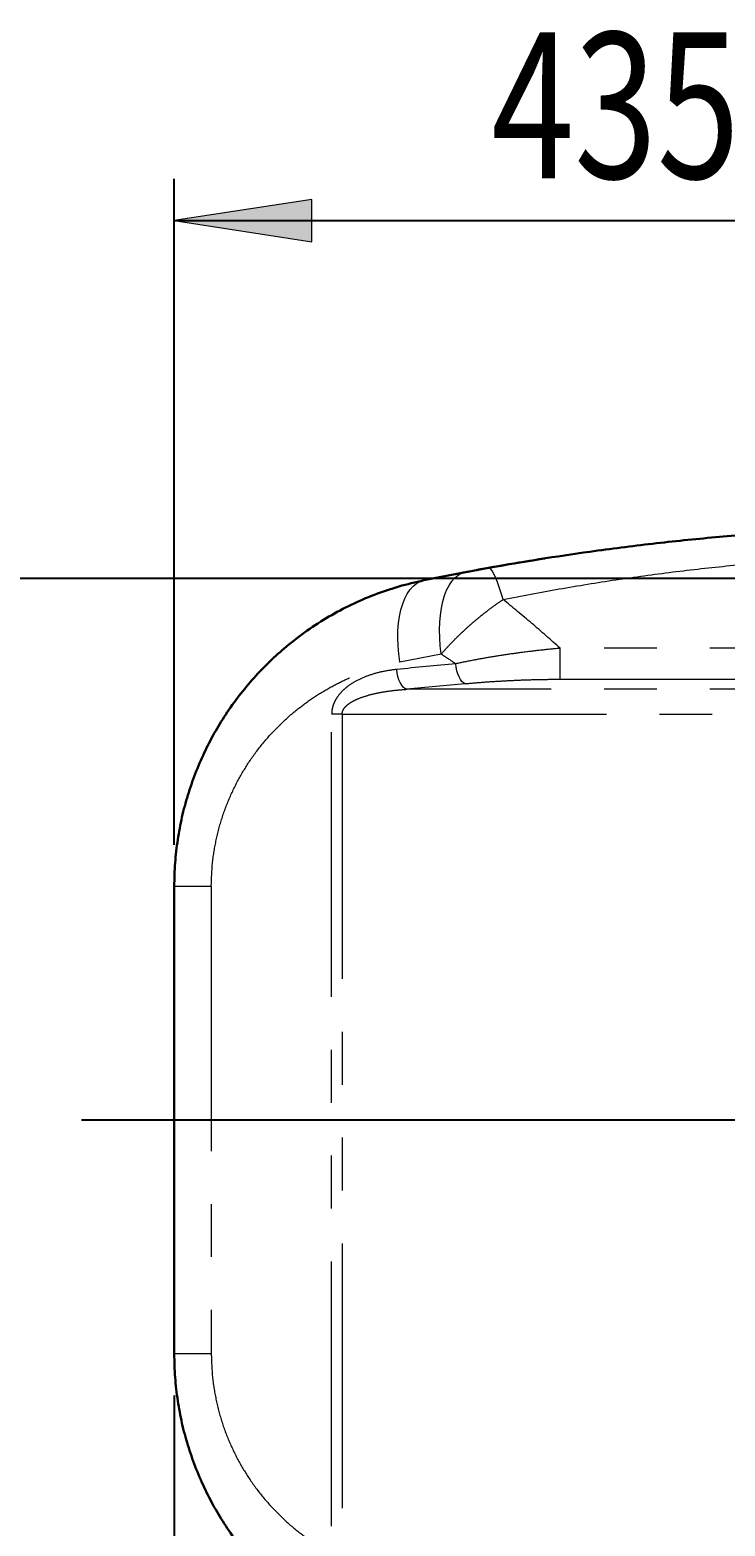
# Model space of a CAD drawing. Extents: x 0 to 595, y 280 to 562.
# Drawn here: x 158 to 170, y 348 to 374 of the extents above; entities that cross this region are included whole.
import ezdxf

# ---------------------------------------------------------------- set-up
doc = ezdxf.new("R2010")
doc.units = 0
doc.header["$MEASUREMENT"] = 0
for name, pattern in [('AI-Linetype-1296', [9.043446, 4.521723, -0.904345, 0.904345, -0.904345, 0.904345, -0.904345]), ('AI-Linetype-1297', [9.043446, 4.521723, -0.904345, 0.904345, -0.904345, 0.904345, -0.904345]), ('AI-Linetype-1298', [9.043446, 4.521723, -0.904345, 0.904345, -0.904345, 0.904345, -0.904345]), ('AI-Linetype-1299', [9.043446, 4.521723, -0.904345, 0.904345, -0.904345, 0.904345, -0.904345]), ('AI-Linetype-1300', [9.043446, 4.521723, -0.904345, 0.904345, -0.904345, 0.904345, -0.904345]), ('AI-Linetype-1301', [9.043446, 4.521723, -0.904345, 0.904345, -0.904345, 0.904345, -0.904345]), ('AI-Linetype-1328', [9.043446, 4.521723, -0.904345, 0.904345, -0.904345, 0.904345, -0.904345]), ('AI-Linetype-1330', [9.043446, 4.521723, -0.904345, 0.904345, -0.904345, 0.904345, -0.904345]), ('AI-Linetype-1331', [9.043446, 4.521723, -0.904345, 0.904345, -0.904345, 0.904345, -0.904345]), ('AI-Linetype-1334', [9.043446, 4.521723, -0.904345, 0.904345, -0.904345, 0.904345, -0.904345]), ('AI-Linetype-1338', [9.043446, 4.521723, -0.904345, 0.904345, -0.904345, 0.904345, -0.904345]), ('AI-Linetype-1339', [9.043446, 4.521723, -0.904345, 0.904345, -0.904345, 0.904345, -0.904345]), ('AI-Linetype-1343', [9.043446, 4.521723, -0.904345, 0.904345, -0.904345, 0.904345, -0.904345]), ('AI-Linetype-1344', [9.043446, 4.521723, -0.904345, 0.904345, -0.904345, 0.904345, -0.904345]), ('AI-Linetype-1345', [9.043446, 4.521723, -0.904345, 0.904345, -0.904345, 0.904345, -0.904345]), ('AI-Linetype-1346', [9.043446, 4.521723, -0.904345, 0.904345, -0.904345, 0.904345, -0.904345]), ('AI-Linetype-1347', [9.043446, 4.521723, -0.904345, 0.904345, -0.904345, 0.904345, -0.904345]), ('AI-Linetype-1348', [9.043446, 4.521723, -0.904345, 0.904345, -0.904345, 0.904345, -0.904345]), ('AI-Linetype-1352', [9.043446, 4.521723, -0.904345, 0.904345, -0.904345, 0.904345, -0.904345]), ('AI-Linetype-1355', [9.043446, 4.521723, -0.904345, 0.904345, -0.904345, 0.904345, -0.904345]), ('AI-Linetype-1357', [9.043446, 4.521723, -0.904345, 0.904345, -0.904345, 0.904345, -0.904345]), ('AI-Linetype-1358', [9.043446, 4.521723, -0.904345, 0.904345, -0.904345, 0.904345, -0.904345]), ('AI-Linetype-1359', [9.043446, 4.521723, -0.904345, 0.904345, -0.904345, 0.904345, -0.904345]), ('AI-Linetype-1363', [9.043446, 4.521723, -0.904345, 0.904345, -0.904345, 0.904345, -0.904345]), ('AI-Linetype-1367', [9.043446, 4.521723, -0.904345, 0.904345, -0.904345, 0.904345, -0.904345]), ('AI-Linetype-912', [9.043446, 4.521723, -0.904345, 0.904345, -0.904345, 0.904345, -0.904345]), ('AI-Linetype-913', [9.043446, 4.521723, -0.904345, 0.904345, -0.904345, 0.904345, -0.904345]), ('AI-Linetype-917', [9.043446, 4.521723, -0.904345, 0.904345, -0.904345, 0.904345, -0.904345]), ('AI-Linetype-918', [9.043446, 4.521723, -0.904345, 0.904345, -0.904345, 0.904345, -0.904345])]:
    doc.linetypes.add(name, pattern=pattern)
doc.layers.get('0').update_dxf_attribs({"lineweight": 0})
doc.layers.add('FORMAT', color=7, linetype='Continuous', lineweight=0)

# ---------------------------------------------------------------- blocks, each defined once
blk = doc.blocks.new('Block_32')
at = {"layer": 'FORMAT'}
h = blk.add_hatch(color=7, dxfattribs=at)
h.dxf.hatch_style = 2
h.paths.add_polyline_path([(160.661, 370.622), (163.013, 370.26), (163.013, 370.984)])
h = blk.add_hatch(color=7, dxfattribs=at)
h.dxf.hatch_style = 2
h.paths.add_polyline_path([(176.149, 370.622), (173.798, 370.984), (173.798, 370.26)])
at = {"layer": 'FORMAT', "color": 7, "lineweight": 25}
for p, q in [((160.661, 359.955), (160.661, 371.334)), ((176.149, 361.836), (176.149, 371.334)), ((160.661, 370.622), (176.149, 370.622))]:
    blk.add_line(p, q, dxfattribs=at)
at = {"layer": 'FORMAT'}
for points in [[(160.661, 370.622), (163.013, 370.26), (163.013, 370.984), (163.013, 370.984)], [(176.149, 370.622), (173.798, 370.984), (173.798, 370.26), (173.798, 370.26)]]:
    blk.add_lwpolyline(points, close=True, dxfattribs=at)
at = {"layer": 'FORMAT', "insert": (166.084, 371.343), "char_height": 0.2, "attachment_point": 7}
blk.add_mtext('\\C7;\\FMyriad Pro|b0|i0|c1;\\H2.492288;\\W0.750000;435', dxfattribs=at)
blk = doc.blocks.new('Block_35')
at = {"layer": 'FORMAT'}
h = blk.add_hatch(color=7, dxfattribs=at)
h.dxf.hatch_style = 2
h.paths.add_polyline_path([(160.661, 334.867), (163.013, 334.505), (163.013, 335.229)])
h = blk.add_hatch(color=7, dxfattribs=at)
h.dxf.hatch_style = 2
h.paths.add_polyline_path([(187.365, 334.867), (185.013, 335.229), (185.013, 334.505)])
at = {"layer": 'FORMAT', "color": 7, "lineweight": 25}
for p, q in [((160.661, 350.543), (160.661, 334.155)), ((187.365, 344.924), (187.365, 334.155)), ((160.661, 334.867), (187.365, 334.867))]:
    blk.add_line(p, q, dxfattribs=at)
at = {"layer": 'FORMAT'}
for points in [[(160.661, 334.867), (163.013, 334.505), (163.013, 335.229), (163.013, 335.229)], [(187.365, 334.867), (185.013, 335.229), (185.013, 334.505), (185.013, 334.505)]]:
    blk.add_lwpolyline(points, close=True, dxfattribs=at)
at = {"layer": 'FORMAT', "insert": (172.962, 335.588), "char_height": 0.2, "attachment_point": 7}
blk.add_mtext('\\C7;\\FMyriad Pro|b0|i0|c1;\\H2.492288;\\W0.750000;750', dxfattribs=at)
blk = doc.blocks.new('Block_36')
at = {"layer": 'FORMAT', "color": 7, "lineweight": 25}
blk.add_line((186.296, 364.506), (155.572, 364.506), dxfattribs=at)

msp = doc.modelspace()

# ---------------------------------------------------------------- linework, layer by layer
at = {"color": 7, "lineweight": 30}
for p, q in [((165.641, 364.614), (164.929, 364.474)), ((160.661, 351.255), (160.661, 359.242))]:
    msp.add_line(p, q, dxfattribs=at)
at = {"color": 253, "linetype": 'AI-Linetype-917', "lineweight": 0}
msp.add_line((176.149, 363.312), (167.262, 363.312), dxfattribs=at)
at = {"color": 253, "linetype": 'AI-Linetype-1297', "lineweight": 0}
msp.add_line((167.262, 362.783), (167.262, 363.312), dxfattribs=at)
at = {"color": 253, "linetype": 'AI-Linetype-1346', "lineweight": 0}
msp.add_line((164.518, 363.079), (165.227, 363.215), dxfattribs=at)
at = {"color": 253, "linetype": 'AI-Linetype-1330', "lineweight": 0}
msp.add_line((176.149, 362.611), (164.637, 362.611), dxfattribs=at)
at = {"color": 253, "linetype": 'AI-Linetype-1328', "lineweight": 0}
msp.add_line((167.262, 362.783), (176.149, 362.783), dxfattribs=at)
at = {"color": 253, "linetype": 'AI-Linetype-1348', "lineweight": 0}
msp.add_line((163.353, 348.313), (163.353, 362.185), dxfattribs=at)
at = {"color": 253, "linetype": 'AI-Linetype-1359', "lineweight": 0}
msp.add_line((163.53, 362.185), (163.353, 362.185), dxfattribs=at)
at = {"color": 253, "linetype": 'AI-Linetype-1363', "lineweight": 0}
msp.add_line((163.53, 362.185), (176.149, 362.185), dxfattribs=at)
at = {"color": 253, "linetype": 'AI-Linetype-1367', "lineweight": 0}
msp.add_line((163.53, 362.185), (163.53, 348.313), dxfattribs=at)
at = {"color": 253, "linetype": 'AI-Linetype-1355', "lineweight": 0}
msp.add_line((161.295, 359.242), (160.661, 359.242), dxfattribs=at)
at = {"color": 253, "linetype": 'AI-Linetype-1344', "lineweight": 0}
msp.add_line((161.295, 359.242), (161.295, 351.255), dxfattribs=at)
at = {"color": 253, "linetype": 'AI-Linetype-1357', "lineweight": 0}
msp.add_line((161.295, 351.255), (160.661, 351.255), dxfattribs=at)
at = {"color": 253, "linetype": 'AI-Linetype-1334', "lineweight": 0}
msp.add_lwpolyline([(165.227, 363.215), (165.21, 363.353), (165.2, 363.491), (165.197, 363.625), (165.2, 363.756), (165.211, 363.881), (165.228, 364), (165.252, 364.111), (165.282, 364.213), (165.319, 364.306), (165.361, 364.388), (165.408, 364.459), (165.46, 364.517), (165.517, 364.563), (165.577, 364.595), (165.641, 364.614)], dxfattribs=at)
at = {"color": 253, "linetype": 'AI-Linetype-913', "lineweight": 0}
msp.add_lwpolyline([(166.283, 364.146), (166.251, 364.256), (166.219, 364.355), (166.187, 364.443), (166.157, 364.518), (166.128, 364.581), (166.101, 364.629), (166.075, 364.663), (166.052, 364.682), (166.032, 364.686)], dxfattribs=at)
at = {"color": 253, "linetype": 'AI-Linetype-1352', "lineweight": 0}
msp.add_lwpolyline([(164.518, 363.079), (164.499, 363.216), (164.488, 363.352), (164.484, 363.486), (164.487, 363.615), (164.497, 363.74), (164.514, 363.858), (164.537, 363.968), (164.567, 364.07), (164.604, 364.163), (164.646, 364.245), (164.694, 364.315), (164.746, 364.374), (164.803, 364.42), (164.865, 364.454), (164.929, 364.474)], dxfattribs=at)
at = {"color": 253, "linetype": 'AI-Linetype-1299', "lineweight": 0}
msp.add_lwpolyline([(165.638, 362.707), (165.609, 362.722), (165.581, 362.747), (165.554, 362.781), (165.531, 362.824), (165.51, 362.873), (165.494, 362.928), (165.482, 362.987), (165.475, 363.048)], dxfattribs=at)
at = {"color": 253, "linetype": 'AI-Linetype-1339', "lineweight": 0}
msp.add_lwpolyline([(164.637, 362.611), (164.606, 362.625), (164.577, 362.65), (164.55, 362.684), (164.525, 362.727), (164.504, 362.776), (164.487, 362.831), (164.474, 362.89), (164.467, 362.951)], dxfattribs=at)
at = {"color": 7, "lineweight": 30}
for points, knots in [([(185.95, 363.792), (185.543, 363.9), (185.136, 364.008), (184.727, 364.108), (184.318, 364.209), (183.907, 364.303), (183.494, 364.391), (183.081, 364.479), (182.667, 364.562), (182.252, 364.639), (181.833, 364.717), (181.412, 364.789), (180.99, 364.854), (180.568, 364.92), (180.145, 364.98), (179.72, 365.034), (179.296, 365.088), (178.871, 365.136), (178.444, 365.178), (178.094, 365.213), (177.743, 365.243), (177.392, 365.27), (177.04, 365.296), (176.688, 365.318), (176.335, 365.336), (175.983, 365.354), (175.63, 365.368), (175.277, 365.378), (174.924, 365.388), (174.571, 365.394), (174.217, 365.396), (173.864, 365.397), (173.511, 365.395), (173.159, 365.388), (172.797, 365.381), (172.436, 365.37), (172.075, 365.354), (171.714, 365.339), (171.354, 365.319), (170.994, 365.295), (170.633, 365.271), (170.273, 365.242), (169.914, 365.21), (169.555, 365.177), (169.197, 365.14), (168.839, 365.099), (168.481, 365.058), (168.125, 365.012), (167.769, 364.963), (167.478, 364.922), (167.188, 364.879), (166.898, 364.833), (166.609, 364.786), (166.32, 364.736), (166.032, 364.686)], [0, 0, 0, 0, 1, 1, 1, 2, 2, 2, 3, 3, 3, 4, 4, 4, 5, 5, 5, 6, 6, 6, 7, 7, 7, 8, 8, 8, 9, 9, 9, 10, 10, 10, 11, 11, 11, 12, 12, 12, 13, 13, 13, 14, 14, 14, 15, 15, 15, 16, 16, 16, 17, 17, 17, 18, 18, 18, 18]), ([(166.032, 364.686), (165.987, 364.678), (165.942, 364.67), (165.898, 364.662), (165.854, 364.654), (165.81, 364.646), (165.768, 364.638), (165.724, 364.63), (165.682, 364.622), (165.641, 364.614)], [0, 0, 0, 0, 1, 1, 1, 2, 2, 2, 3, 3, 3, 3]), ([(164.929, 364.474), (164.786, 364.441), (164.643, 364.408), (164.502, 364.368), (164.361, 364.328), (164.221, 364.28), (164.083, 364.226), (163.949, 364.175), (163.817, 364.118), (163.688, 364.056), (163.559, 363.994), (163.431, 363.926), (163.307, 363.853), (163.18, 363.779), (163.055, 363.699), (162.934, 363.614), (162.812, 363.528), (162.694, 363.438), (162.58, 363.342), (162.482, 363.261), (162.386, 363.175), (162.294, 363.086), (162.202, 362.997), (162.113, 362.904), (162.026, 362.808), (161.939, 362.71), (161.854, 362.609), (161.773, 362.504), (161.692, 362.399), (161.615, 362.29), (161.541, 362.179), (161.473, 362.075), (161.408, 361.969), (161.347, 361.86), (161.285, 361.751), (161.228, 361.639), (161.174, 361.525), (161.119, 361.409), (161.068, 361.29), (161.021, 361.169), (160.975, 361.049), (160.932, 360.926), (160.894, 360.802), (160.856, 360.678), (160.823, 360.553), (160.794, 360.426), (160.766, 360.3), (160.742, 360.172), (160.722, 360.043), (160.702, 359.911), (160.686, 359.778), (160.677, 359.644), (160.667, 359.511), (160.664, 359.377), (160.661, 359.242)], [0, 0, 0, 0, 1, 1, 1, 2, 2, 2, 3, 3, 3, 4, 4, 4, 5, 5, 5, 6, 6, 6, 7, 7, 7, 8, 8, 8, 9, 9, 9, 10, 10, 10, 11, 11, 11, 12, 12, 12, 13, 13, 13, 14, 14, 14, 15, 15, 15, 16, 16, 16, 17, 17, 17, 18, 18, 18, 18]), ([(164.929, 346.024), (164.786, 346.056), (164.643, 346.089), (164.502, 346.13), (164.361, 346.17), (164.221, 346.218), (164.083, 346.271), (163.949, 346.323), (163.817, 346.38), (163.688, 346.442), (163.559, 346.504), (163.431, 346.572), (163.307, 346.645), (163.18, 346.719), (163.055, 346.799), (162.934, 346.884), (162.812, 346.969), (162.694, 347.06), (162.58, 347.155), (162.482, 347.237), (162.386, 347.323), (162.294, 347.412), (162.202, 347.501), (162.113, 347.593), (162.026, 347.689), (161.939, 347.787), (161.854, 347.889), (161.773, 347.994), (161.692, 348.099), (161.615, 348.207), (161.541, 348.319), (161.473, 348.423), (161.408, 348.529), (161.347, 348.638), (161.285, 348.747), (161.228, 348.859), (161.174, 348.972), (161.119, 349.089), (161.068, 349.207), (161.021, 349.328), (160.975, 349.449), (160.932, 349.572), (160.894, 349.696), (160.856, 349.82), (160.823, 349.945), (160.794, 350.072), (160.766, 350.198), (160.742, 350.326), (160.722, 350.455), (160.702, 350.587), (160.686, 350.72), (160.677, 350.854), (160.667, 350.987), (160.664, 351.121), (160.661, 351.255)], [0, 0, 0, 0, 1, 1, 1, 2, 2, 2, 3, 3, 3, 4, 4, 4, 5, 5, 5, 6, 6, 6, 7, 7, 7, 8, 8, 8, 9, 9, 9, 10, 10, 10, 11, 11, 11, 12, 12, 12, 13, 13, 13, 14, 14, 14, 15, 15, 15, 16, 16, 16, 17, 17, 17, 18, 18, 18, 18])]:
    msp.add_open_spline(points, degree=3, knots=knots, dxfattribs=at)
msp.add_open_spline([(166.998, 364.849), (166.529, 364.775), (166.061, 364.694), (165.594, 364.605)], degree=3, dxfattribs=at)
at = {"color": 253, "linetype": 'AI-Linetype-912', "lineweight": 0}
msp.add_open_spline([(166.283, 364.146), (166.603, 364.208), (166.923, 364.269), (167.244, 364.326), (167.565, 364.383), (167.888, 364.435), (168.211, 364.483), (168.534, 364.531), (168.859, 364.575), (169.184, 364.616), (169.509, 364.656), (169.834, 364.692), (170.161, 364.725), (170.487, 364.757), (170.814, 364.785), (171.142, 364.809), (171.47, 364.833), (171.799, 364.853), (172.127, 364.869), (172.456, 364.885), (172.785, 364.896), (173.115, 364.904), (173.444, 364.912), (173.773, 364.915), (174.102, 364.914), (174.454, 364.913), (174.805, 364.908), (175.156, 364.898), (175.507, 364.887), (175.858, 364.872), (176.209, 364.853), (176.559, 364.833), (176.91, 364.809), (177.259, 364.78), (177.608, 364.751), (177.957, 364.717), (178.304, 364.679), (178.625, 364.643), (178.945, 364.604), (179.264, 364.561), (179.583, 364.518), (179.901, 364.471), (180.219, 364.42), (180.536, 364.37), (180.853, 364.315), (181.168, 364.257), (181.484, 364.198), (181.798, 364.136), (182.111, 364.07), (182.534, 363.981), (182.954, 363.885), (183.373, 363.783), (183.792, 363.681), (184.209, 363.573), (184.623, 363.456), (185.037, 363.339), (185.448, 363.214), (185.86, 363.089)], degree=3, knots=[0, 0, 0, 0, 1, 1, 1, 2, 2, 2, 3, 3, 3, 4, 4, 4, 5, 5, 5, 6, 6, 6, 7, 7, 7, 8, 8, 8, 9, 9, 9, 10, 10, 10, 11, 11, 11, 12, 12, 12, 13, 13, 13, 14, 14, 14, 15, 15, 15, 16, 16, 16, 17, 17, 17, 18, 18, 18, 19, 19, 19, 19], dxfattribs=at)
at = {"color": 253, "linetype": 'AI-Linetype-1301', "lineweight": 0}
msp.add_open_spline([(165.227, 363.215), (165.264, 363.256), (165.301, 363.298), (165.339, 363.34), (165.378, 363.381), (165.418, 363.422), (165.458, 363.463), (165.501, 363.506), (165.544, 363.548), (165.588, 363.59), (165.632, 363.631), (165.677, 363.672), (165.722, 363.712), (165.777, 363.76), (165.832, 363.807), (165.887, 363.852), (165.952, 363.905), (166.018, 363.957), (166.083, 364.005), (166.15, 364.054), (166.216, 364.1), (166.283, 364.146)], degree=3, knots=[0, 0, 0, 0, 1, 1, 1, 2, 2, 2, 3, 3, 3, 4, 4, 4, 5, 5, 5, 6, 6, 6, 7, 7, 7, 7], dxfattribs=at)
at = {"color": 253, "linetype": 'AI-Linetype-918', "lineweight": 0}
msp.add_open_spline([(167.262, 363.312), (167.1, 363.455), (166.939, 363.598), (166.776, 363.737), (166.613, 363.876), (166.448, 364.011), (166.283, 364.146)], degree=3, knots=[0, 0, 0, 0, 1, 1, 1, 2, 2, 2, 2], dxfattribs=at)
at = {"color": 253, "linetype": 'AI-Linetype-1296', "lineweight": 0}
msp.add_open_spline([(167.262, 363.312), (167.155, 363.302), (167.049, 363.292), (166.943, 363.281), (166.836, 363.269), (166.729, 363.256), (166.623, 363.243), (166.524, 363.23), (166.425, 363.216), (166.328, 363.201), (166.231, 363.187), (166.135, 363.172), (166.04, 363.156), (165.942, 363.139), (165.846, 363.122), (165.752, 363.104), (165.658, 363.086), (165.567, 363.067), (165.475, 363.048)], degree=3, knots=[0, 0, 0, 0, 1, 1, 1, 2, 2, 2, 3, 3, 3, 4, 4, 4, 5, 5, 5, 6, 6, 6, 6], dxfattribs=at)
at = {"color": 253, "linetype": 'AI-Linetype-1345', "lineweight": 0}
msp.add_open_spline([(161.295, 359.242), (161.299, 359.372), (161.303, 359.502), (161.315, 359.631), (161.328, 359.76), (161.348, 359.888), (161.375, 360.014), (161.401, 360.14), (161.433, 360.264), (161.471, 360.386), (161.509, 360.507), (161.553, 360.626), (161.603, 360.742), (161.652, 360.858), (161.707, 360.971), (161.767, 361.08), (161.827, 361.189), (161.891, 361.295), (161.959, 361.396), (162.033, 361.505), (162.113, 361.61), (162.196, 361.709), (162.279, 361.809), (162.367, 361.904), (162.459, 361.994), (162.55, 362.084), (162.645, 362.169), (162.743, 362.249), (162.83, 362.319), (162.918, 362.385), (163.009, 362.447), (163.1, 362.509), (163.193, 362.567), (163.288, 362.621), (163.383, 362.675), (163.48, 362.725), (163.579, 362.771), (163.677, 362.817), (163.777, 362.859), (163.878, 362.897), (163.982, 362.936), (164.088, 362.971), (164.195, 363.001), (164.301, 363.031), (164.409, 363.055), (164.518, 363.079)], degree=3, knots=[0, 0, 0, 0, 1, 1, 1, 2, 2, 2, 3, 3, 3, 4, 4, 4, 5, 5, 5, 6, 6, 6, 7, 7, 7, 8, 8, 8, 9, 9, 9, 10, 10, 10, 11, 11, 11, 12, 12, 12, 13, 13, 13, 14, 14, 14, 15, 15, 15, 15], dxfattribs=at)
at = {"color": 253, "linetype": 'AI-Linetype-1338', "lineweight": 0}
msp.add_open_spline([(165.475, 363.048), (165.137, 363.016), (164.801, 362.984), (164.467, 362.951)], degree=3, dxfattribs=at)
at = {"color": 253, "linetype": 'AI-Linetype-1300', "lineweight": 0}
msp.add_open_spline([(165.227, 363.215), (165.297, 363.168), (165.367, 363.121), (165.437, 363.074), (165.449, 363.065), (165.462, 363.057), (165.475, 363.048)], degree=3, knots=[0, 0, 0, 0, 1, 1, 1, 2, 2, 2, 2], dxfattribs=at)
at = {"color": 253, "linetype": 'AI-Linetype-1347', "lineweight": 0}
msp.add_open_spline([(164.467, 362.951), (164.388, 362.941), (164.309, 362.931), (164.231, 362.915), (164.153, 362.9), (164.076, 362.878), (164, 362.852), (163.933, 362.829), (163.867, 362.802), (163.803, 362.77), (163.74, 362.737), (163.678, 362.7), (163.621, 362.655), (163.589, 362.63), (163.558, 362.603), (163.529, 362.574), (163.5, 362.544), (163.473, 362.512), (163.449, 362.478), (163.433, 362.455), (163.419, 362.431), (163.406, 362.405), (163.394, 362.38), (163.383, 362.353), (163.374, 362.326), (163.367, 362.303), (163.362, 362.28), (163.358, 362.257), (163.355, 362.233), (163.354, 362.209), (163.353, 362.185)], degree=3, knots=[0, 0, 0, 0, 1, 1, 1, 2, 2, 2, 3, 3, 3, 4, 4, 4, 5, 5, 5, 6, 6, 6, 7, 7, 7, 8, 8, 8, 9, 9, 9, 10, 10, 10, 10], dxfattribs=at)
at = {"color": 253, "linetype": 'AI-Linetype-1358', "lineweight": 0}
msp.add_open_spline([(163.53, 362.185), (163.532, 362.203), (163.534, 362.22), (163.54, 362.237), (163.543, 362.246), (163.547, 362.255), (163.552, 362.263), (163.561, 362.28), (163.572, 362.295), (163.585, 362.309), (163.598, 362.323), (163.611, 362.336), (163.626, 362.348), (163.652, 362.369), (163.679, 362.387), (163.708, 362.403), (163.736, 362.419), (163.766, 362.433), (163.796, 362.446), (163.856, 362.472), (163.919, 362.493), (163.982, 362.511), (164.045, 362.529), (164.109, 362.543), (164.173, 362.556), (164.249, 362.57), (164.326, 362.582), (164.404, 362.591), (164.481, 362.6), (164.559, 362.605), (164.637, 362.611)], degree=3, knots=[0, 0, 0, 0, 1, 1, 1, 2, 2, 2, 3, 3, 3, 4, 4, 4, 5, 5, 5, 6, 6, 6, 7, 7, 7, 8, 8, 8, 9, 9, 9, 10, 10, 10, 10], dxfattribs=at)
at = {"color": 253, "linetype": 'AI-Linetype-1331', "lineweight": 0}
msp.add_open_spline([(165.638, 362.707), (165.302, 362.676), (164.968, 362.644), (164.637, 362.611)], degree=3, dxfattribs=at)
at = {"color": 253, "linetype": 'AI-Linetype-1298', "lineweight": 0}
msp.add_open_spline([(165.638, 362.707), (165.72, 362.715), (165.802, 362.722), (165.886, 362.729), (165.97, 362.736), (166.055, 362.742), (166.142, 362.747), (166.231, 362.753), (166.321, 362.758), (166.412, 362.762), (166.503, 362.767), (166.595, 362.77), (166.687, 362.774), (166.782, 362.777), (166.877, 362.779), (166.972, 362.781), (167.068, 362.782), (167.165, 362.783), (167.262, 362.783)], degree=3, knots=[0, 0, 0, 0, 1, 1, 1, 2, 2, 2, 3, 3, 3, 4, 4, 4, 5, 5, 5, 6, 6, 6, 6], dxfattribs=at)
at = {"color": 253, "linetype": 'AI-Linetype-1343', "lineweight": 0}
msp.add_open_spline([(161.295, 351.255), (161.299, 351.126), (161.303, 350.996), (161.315, 350.867), (161.328, 350.738), (161.348, 350.61), (161.375, 350.483), (161.401, 350.357), (161.433, 350.233), (161.471, 350.112), (161.509, 349.99), (161.553, 349.871), (161.603, 349.756), (161.652, 349.639), (161.707, 349.527), (161.767, 349.417), (161.827, 349.308), (161.891, 349.203), (161.959, 349.102), (162.033, 348.993), (162.113, 348.888), (162.196, 348.788), (162.279, 348.688), (162.367, 348.593), (162.459, 348.503), (162.55, 348.413), (162.645, 348.328), (162.743, 348.249), (162.83, 348.179), (162.918, 348.113), (163.009, 348.051), (163.1, 347.989), (163.193, 347.931), (163.288, 347.877), (163.383, 347.823), (163.48, 347.772), (163.579, 347.726), (163.677, 347.68), (163.777, 347.638), (163.878, 347.6), (163.982, 347.561), (164.088, 347.526), (164.195, 347.497), (164.301, 347.467), (164.409, 347.443), (164.518, 347.419)], degree=3, knots=[0, 0, 0, 0, 1, 1, 1, 2, 2, 2, 3, 3, 3, 4, 4, 4, 5, 5, 5, 6, 6, 6, 7, 7, 7, 8, 8, 8, 9, 9, 9, 10, 10, 10, 11, 11, 11, 12, 12, 12, 13, 13, 13, 14, 14, 14, 15, 15, 15, 15], dxfattribs=at)
at = {"layer": 'FORMAT', "color": 7, "lineweight": 25}
msp.add_line((175.971, 355.249), (159.075, 355.249), dxfattribs=at)

# ---------------------------------------------------------------- block references
at = {"layer": 'FORMAT'}
for name in ['Block_32', 'Block_36', 'Block_35']:
    msp.add_blockref(name, (0, 0), dxfattribs=at)

doc.saveas('drawing.dxf')
